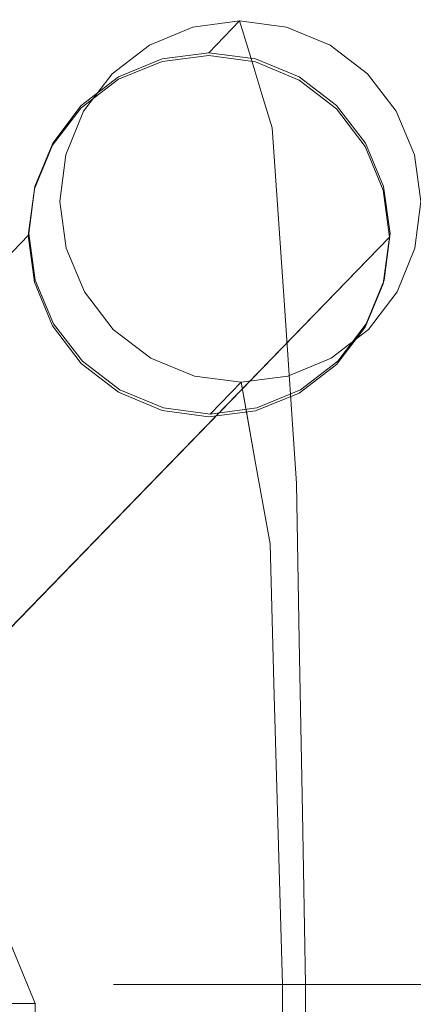
# Model space of a CAD drawing. Units: inches. Extents: x 0 to 204, y 0 to 264.
# Drawn here: x 105 to 106, y 166 to 167 of the extents above; entities that cross this region are included whole.
import ezdxf

# ---------------------------------------------------------------- set-up
doc = ezdxf.new("R2010")
doc.units = ezdxf.units.IN
doc.header["$MEASUREMENT"] = 0
doc.layers.get('0').update_dxf_attribs({"color": 10})

# ---------------------------------------------------------------- blocks, each defined once
blk = doc.blocks.new('TABOUR-B5-3D')
at = {"lineweight": 18}
for points, invisible_edges in [([(8.7078, 8.9914, -26.6187), (8.7562, 8.9978, -26.6151), (8.7678, 8.9598, -26.796)], 12), ([(8.7562, 8.9978, -26.6151), (8.7078, 8.9914, -26.6187), (8.7242, 8.9648, -26.1173)], 2), ([(8.7727, 8.9585, -26.1146), (8.7562, 8.9978, -26.6151), (8.7242, 8.9648, -26.1173)], 1), ([(8.8047, 8.9914, -26.6125), (8.7678, 8.9598, -26.796), (8.7562, 8.9978, -26.6151)], 1), ([(8.8047, 8.9914, -26.6125), (8.7562, 8.9978, -26.6151), (8.7727, 8.9585, -26.1146)], 14), ([(8.6627, 8.9728, -26.6228), (8.6308, 8.9398, -26.1249), (8.6758, 8.9585, -26.1208), (8.7078, 8.9914, -26.6187)], 5), ([(8.7678, 8.9598, -26.796), (8.6627, 8.9728, -26.6228), (8.7078, 8.9914, -26.6187)], 13), ([(8.7078, 8.9914, -26.6187), (8.6758, 8.9585, -26.1208), (8.7242, 8.9648, -26.1173)], 13), ([(8.8499, 8.9728, -26.6108), (8.7678, 8.9598, -26.796), (8.8047, 8.9914, -26.6125)], 3), ([(8.8179, 8.9398, -26.1129), (8.8047, 8.9914, -26.6125), (8.7727, 8.9585, -26.1146)], 3), ([(8.8179, 8.9398, -26.1129), (8.8499, 8.9728, -26.6108), (8.8047, 8.9914, -26.6125)], 13), ([(8.6241, 8.943, -26.6273), (8.5921, 8.91, -26.1294), (8.6308, 8.9398, -26.1249), (8.6627, 8.9728, -26.6228)], 5), ([(8.6627, 8.9728, -26.6228), (8.649, 8.9473, -26.8205), (8.6241, 8.943, -26.6273)], 3), ([(8.8499, 8.9728, -26.6108), (8.8179, 8.9398, -26.1129), (8.8568, 8.91, -26.1124), (8.8887, 8.943, -26.6103)], 5), ([(8.8499, 8.9728, -26.6108), (8.8887, 8.943, -26.6103), (8.8881, 8.9473, -26.8115)], 14), ([(7.0584, 7.2906, -0.9371), (8.7243, 8.9619, -26.1175), (8.6759, 8.9558, -26.121)], 13), ([(7.0584, 7.2906, -0.9371), (7.1069, 7.2968, -0.9336), (8.7243, 8.9619, -26.1175)], 14), ([(7.1069, 7.2968, -0.9336), (8.7728, 8.9553, -26.1148), (8.7243, 8.9619, -26.1175)], 13), ([(8.5921, 8.91, -26.1294), (8.7242, 8.9648, -26.1173), (8.6758, 8.9585, -26.1208)], 13), ([(8.6759, 8.9558, -26.121), (8.7243, 8.9619, -26.1175), (8.6308, 8.9373, -26.1251)], 2), ([(8.6308, 8.9373, -26.1251), (8.7243, 8.9619, -26.1175), (8.7728, 8.9553, -26.1148)], 13), ([(8.7742, 8.597, -26.1384), (8.7727, 8.9585, -26.1146), (8.7242, 8.9648, -26.1173)], 13), ([(7.0584, 7.2906, -0.9371), (8.6759, 8.9558, -26.121), (7.0133, 7.2721, -0.9412)], 3), ([(8.6759, 8.9558, -26.121), (8.6308, 8.9373, -26.1251), (7.0133, 7.2721, -0.9412)], 14), ([(7.1553, 7.2902, -0.9309), (8.7728, 8.9553, -26.1148), (7.1069, 7.2968, -0.9336)], 3), ([(7.1553, 7.2902, -0.9309), (8.8179, 8.9365, -26.1131), (8.7728, 8.9553, -26.1148)], 13), ([(8.5921, 8.91, -26.1294), (8.6758, 8.9585, -26.1208), (8.6308, 8.9398, -26.1249)], 1), ([(8.7794, 8.9218, -26.9769), (8.649, 8.9473, -26.8205), (8.7678, 8.9598, -26.796)], 3), ([(8.8881, 8.9473, -26.8115), (8.7794, 8.9218, -26.9769), (8.7678, 8.9598, -26.796)], 13), ([(8.8179, 8.9398, -26.1129), (8.7727, 8.9585, -26.1146), (8.9121, 8.7777, -26.1176)], 14), ([(8.8864, 8.8677, -26.1133), (8.7728, 8.9553, -26.1148), (8.8179, 8.9365, -26.1131)], 13), ([(8.649, 8.9473, -26.8205), (8.576, 8.8592, -26.6359), (8.5945, 8.9043, -26.6317)], 13), ([(8.6241, 8.943, -26.6273), (8.5945, 8.9043, -26.6317), (8.5921, 8.91, -26.1294)], 14), ([(8.649, 8.9473, -26.8205), (8.5945, 8.9043, -26.6317), (8.6241, 8.943, -26.6273)], 13), ([(8.8887, 8.943, -26.6103), (8.8568, 8.91, -26.1124), (8.8867, 8.8713, -26.113)], 13), ([(8.8887, 8.943, -26.6103), (8.8867, 8.8713, -26.113), (8.9186, 8.9043, -26.6109)], 3), ([(8.9186, 8.9043, -26.6109), (8.8881, 8.9473, -26.8115), (8.8887, 8.943, -26.6103)], 3), ([(7.0133, 7.2721, -0.9412), (8.6308, 8.9373, -26.1251), (6.9745, 7.2425, -0.9457)], 3), ([(6.9745, 7.2425, -0.9457), (8.6308, 8.9373, -26.1251), (8.592, 8.9077, -26.1296)], 13), ([(8.8179, 8.9365, -26.1131), (7.1553, 7.2902, -0.9309), (7.2004, 7.2713, -0.9293)], 13), ([(7.2004, 7.2713, -0.9293), (8.8567, 8.9066, -26.1126), (8.8179, 8.9365, -26.1131)], 13), ([(8.592, 8.9077, -26.1296), (8.6308, 8.9373, -26.1251), (8.5372, 8.7756, -26.1418)], 14), ([(8.592, 8.6431, -26.147), (8.5623, 8.682, -26.1464), (8.6308, 8.9373, -26.1251)], 14), ([(8.8179, 8.9398, -26.1129), (8.9121, 8.7777, -26.1176), (8.9055, 8.8262, -26.1148)], 13), ([(8.8179, 8.9398, -26.1129), (8.9055, 8.8262, -26.1148), (8.8568, 8.91, -26.1124)], 3), ([(8.8567, 8.9066, -26.1126), (8.8864, 8.8677, -26.1133), (8.8179, 8.9365, -26.1131)], 2), ([(8.79, 8.8872, -27.1414), (8.6893, 8.9087, -27.0391), (8.7794, 8.9218, -26.9769)], 3), ([(8.7794, 8.9218, -26.9769), (8.8736, 8.9101, -27.0288), (8.79, 8.8872, -27.1414)], 3), ([(8.5445, 8.7293, -26.1444), (8.5921, 8.91, -26.1294), (8.5626, 8.8713, -26.1338)], 13), ([(8.5921, 8.91, -26.1294), (8.5945, 8.9043, -26.6317), (8.5626, 8.8713, -26.1338)], 3), ([(8.8568, 8.91, -26.1124), (8.9055, 8.8262, -26.1148), (8.8867, 8.8713, -26.113)], 1), ([(6.9745, 7.2425, -0.9457), (8.592, 8.9077, -26.1296), (6.9448, 7.2039, -0.9501)], 3), ([(6.9448, 7.2039, -0.9501), (8.592, 8.9077, -26.1296), (8.5623, 8.8691, -26.134)], 13), ([(7.2392, 7.2414, -0.9288), (8.8567, 8.9066, -26.1126), (7.2004, 7.2713, -0.9293)], 3), ([(7.2392, 7.2414, -0.9288), (8.8864, 8.8677, -26.1133), (8.8567, 8.9066, -26.1126)], 13), ([(8.5372, 8.7756, -26.1418), (8.5623, 8.8691, -26.134), (8.592, 8.9077, -26.1296)], 13), ([(8.5626, 8.8713, -26.1338), (8.5945, 8.9043, -26.6317), (8.576, 8.8592, -26.6359)], 13), ([(8.9186, 8.9043, -26.6109), (8.8867, 8.8713, -26.113), (8.9055, 8.8262, -26.1148)], 13), ([(8.9375, 8.8592, -26.6127), (8.9186, 8.9043, -26.6109), (8.9055, 8.8262, -26.1148)], 14), ([(8.9449, 8.8642, -26.7676), (8.9186, 8.9043, -26.6109), (8.9375, 8.8592, -26.6127)], 13), ([(8.79, 8.8872, -27.1414), (8.8026, 8.7031, -27.3377), (8.6808, 8.7906, -27.2331)], 14), ([(8.8026, 8.7031, -27.3377), (8.79, 8.8872, -27.1414), (8.8864, 8.8351, -27.1768)], 14), ([(8.5445, 8.7293, -26.1444), (8.5626, 8.8713, -26.1338), (8.5441, 8.8262, -26.138)], 13), ([(8.5626, 8.8713, -26.1338), (8.576, 8.8592, -26.6359), (8.5441, 8.8262, -26.138)], 3), ([(6.9448, 7.2039, -0.9501), (8.5623, 8.8691, -26.134), (6.9261, 7.1589, -0.9543)], 3), ([(6.9261, 7.1589, -0.9543), (8.5623, 8.8691, -26.134), (8.5436, 8.824, -26.1382)], 13), ([(7.2392, 7.2414, -0.9288), (7.2689, 7.2025, -0.9294), (8.8864, 8.8677, -26.1133)], 14), ([(7.2689, 7.2025, -0.9294), (7.2876, 7.1573, -0.9312), (8.9051, 8.8225, -26.1151), (8.8864, 8.8677, -26.1133)], 10), ([(8.5436, 8.824, -26.1382), (8.5623, 8.8691, -26.134), (8.5372, 8.7756, -26.1418)], 2), ([(8.5441, 8.8262, -26.138), (8.576, 8.8592, -26.6359), (8.5699, 8.8107, -26.6395), (8.5379, 8.7777, -26.1416)], 5), ([(8.5699, 8.8107, -26.6395), (8.6096, 8.8657, -26.9318), (8.5765, 8.7623, -26.6423)], 3), ([(8.576, 8.8592, -26.6359), (8.6096, 8.8657, -26.9318), (8.5699, 8.8107, -26.6395)], 3), ([(8.8864, 8.8677, -26.1133), (8.9051, 8.8225, -26.1151), (8.9115, 8.774, -26.1179)], 12), ([(8.9051, 8.7256, -26.1215), (8.8864, 8.8677, -26.1133), (8.9115, 8.774, -26.1179)], 3), ([(8.9121, 8.7777, -26.1176), (8.9375, 8.8592, -26.6127), (8.9055, 8.8262, -26.1148)], 3), ([(8.9375, 8.8592, -26.6127), (8.9121, 8.7777, -26.1176), (8.9441, 8.8107, -26.6155)], 3), ([(6.9261, 7.1589, -0.9543), (8.5436, 8.824, -26.1382), (6.9197, 7.1105, -0.9579)], 3), ([(6.9197, 7.1105, -0.9579), (8.5436, 8.824, -26.1382), (8.5372, 8.7756, -26.1418)], 1), ([(7.2876, 7.1573, -0.9312), (8.9115, 8.774, -26.1179), (8.9051, 8.8225, -26.1151)], 13), ([(8.5441, 8.8262, -26.138), (8.5379, 8.7777, -26.1416), (8.5445, 8.7293, -26.1444)], 12), ([(8.5765, 8.7623, -26.6423), (8.5379, 8.7777, -26.1416), (8.5699, 8.8107, -26.6395)], 3), ([(8.9379, 8.7623, -26.6191), (8.9441, 8.8107, -26.6155), (8.906, 8.7293, -26.1212)], 14), ([(8.906, 8.7293, -26.1212), (8.9441, 8.8107, -26.6155), (8.9121, 8.7777, -26.1176)], 3), ([(8.5379, 8.7777, -26.1416), (8.5765, 8.7623, -26.6423), (8.5445, 8.7293, -26.1444)], 3), ([(8.8875, 8.6842, -26.1254), (8.906, 8.7293, -26.1212), (8.9121, 8.7777, -26.1176)], 12), ([(8.5372, 8.7756, -26.1418), (6.9261, 7.062, -0.9607), (6.9197, 7.1105, -0.9579)], 1), ([(6.9261, 7.062, -0.9607), (8.5372, 8.7756, -26.1418), (8.5436, 8.7272, -26.1446)], 13), ([(8.9115, 8.774, -26.1179), (7.2876, 7.1573, -0.9312), (7.294, 7.1089, -0.934)], 1), ([(7.294, 7.1089, -0.934), (8.9051, 8.7256, -26.1215), (8.9115, 8.774, -26.1179)], 1), ([(8.5436, 8.7272, -26.1446), (8.5372, 8.7756, -26.1418), (8.5623, 8.682, -26.1464)], 2), ([(8.5765, 8.7623, -26.6423), (8.5953, 8.7172, -26.6441), (8.5445, 8.7293, -26.1444)], 14), ([(8.5979, 8.7221, -26.8649), (8.5953, 8.7172, -26.6441), (8.5765, 8.7623, -26.6423)], 13), ([(8.9379, 8.7623, -26.6191), (8.906, 8.7293, -26.1212), (8.8875, 8.6842, -26.1254), (8.9194, 8.7172, -26.6233)], 5), ([(8.9414, 8.7222, -26.8185), (8.9379, 8.7623, -26.6191), (8.9194, 8.7172, -26.6233)], 13), ([(6.9448, 7.0168, -0.9625), (6.9261, 7.062, -0.9607), (8.5436, 8.7272, -26.1446), (8.5623, 8.682, -26.1464)], 10), ([(8.5445, 8.7293, -26.1444), (8.5634, 8.6842, -26.1462), (8.7742, 8.597, -26.1384)], 14), ([(8.5953, 8.7172, -26.6441), (8.5634, 8.6842, -26.1462), (8.5445, 8.7293, -26.1444)], 13), ([(8.9032, 8.7337, -27.307), (8.8089, 8.611, -27.4359), (8.8026, 8.7031, -27.3377)], 13), ([(8.9051, 8.7256, -26.1215), (7.294, 7.1089, -0.934), (7.2876, 7.0605, -0.9376)], 13), ([(7.2876, 7.0605, -0.9376), (8.8864, 8.6806, -26.1257), (8.9051, 8.7256, -26.1215)], 13), ([(8.6252, 8.6784, -26.6447), (8.5634, 8.6842, -26.1462), (8.5953, 8.7172, -26.6441)], 3), ([(8.5979, 8.7221, -26.8649), (8.6252, 8.6784, -26.6447), (8.5953, 8.7172, -26.6441)], 13), ([(8.8179, 8.6124, -26.1346), (8.9051, 8.7256, -26.1215), (8.8864, 8.6806, -26.1257)], 13), ([(8.9414, 8.7222, -26.8185), (8.8899, 8.6784, -26.6277), (8.8512, 8.6487, -26.6322)], 13), ([(8.9194, 8.7172, -26.6233), (8.8875, 8.6842, -26.1254), (8.8579, 8.6454, -26.1298), (8.8899, 8.6784, -26.6277)], 5), ([(8.9194, 8.7172, -26.6233), (8.8899, 8.6784, -26.6277), (8.9414, 8.7222, -26.8185)], 14), ([(8.8152, 8.5189, -27.534), (8.6688, 8.6038, -27.4079), (8.8026, 8.7031, -27.3377)], 3), ([(6.9745, 6.9779, -0.9632), (6.9448, 7.0168, -0.9625), (8.5623, 8.682, -26.1464)], 14), ([(6.9745, 6.9779, -0.9632), (8.5623, 8.682, -26.1464), (8.592, 8.6431, -26.147)], 13), ([(7.2689, 7.0154, -0.9418), (8.8864, 8.6806, -26.1257), (7.2876, 7.0605, -0.9376)], 3), ([(7.2689, 7.0154, -0.9418), (8.8567, 8.642, -26.1301), (8.8864, 8.6806, -26.1257)], 13), ([(8.5933, 8.6454, -26.1468), (8.7742, 8.597, -26.1384), (8.5634, 8.6842, -26.1462)], 3), ([(8.6252, 8.6784, -26.6447), (8.5933, 8.6454, -26.1468), (8.5634, 8.6842, -26.1462)], 13), ([(8.6252, 8.6784, -26.6447), (8.6641, 8.6487, -26.6442), (8.5933, 8.6454, -26.1468)], 14), ([(8.6641, 8.6452, -26.8103), (8.6641, 8.6487, -26.6442), (8.6252, 8.6784, -26.6447)], 13), ([(8.8875, 8.6842, -26.1254), (8.7742, 8.597, -26.1384), (8.8579, 8.6454, -26.1298)], 3), ([(8.8567, 8.642, -26.1301), (8.8179, 8.6124, -26.1346), (8.8864, 8.6806, -26.1257)], 2), ([(8.8579, 8.6454, -26.1298), (8.8193, 8.6157, -26.1343), (8.8899, 8.6784, -26.6277)], 14), ([(8.8899, 8.6784, -26.6277), (8.8193, 8.6157, -26.1343), (8.8512, 8.6487, -26.6322)], 3), ([(8.6321, 8.6157, -26.1463), (8.5933, 8.6454, -26.1468), (8.6641, 8.6487, -26.6442)], 14), ([(8.7742, 8.597, -26.1384), (8.5933, 8.6454, -26.1468), (8.7258, 8.5907, -26.142)], 3), ([(8.7258, 8.5907, -26.142), (8.5933, 8.6454, -26.1468), (8.6321, 8.6157, -26.1463)], 13), ([(8.6321, 8.6157, -26.1463), (8.6641, 8.6487, -26.6442), (8.7093, 8.63, -26.6425)], 13), ([(8.6641, 8.6487, -26.6442), (8.6641, 8.6452, -26.8103), (8.7093, 8.63, -26.6425)], 3), ([(8.7633, 8.593, -26.7255), (8.6641, 8.6452, -26.8103), (8.7728, 8.54, -26.8735)], 3), ([(8.8512, 8.6487, -26.6322), (8.8193, 8.6157, -26.1343), (8.7742, 8.597, -26.1384)], 13), ([(8.8062, 8.63, -26.6363), (8.8512, 8.6487, -26.6322), (8.7742, 8.597, -26.1384)], 14), ([(8.8579, 8.6454, -26.1298), (8.7742, 8.597, -26.1384), (8.8193, 8.6157, -26.1343)], 1), ([(8.8062, 8.63, -26.6363), (8.8775, 8.6316, -26.8567), (8.8512, 8.6487, -26.6322)], 3), ([(7.0133, 6.948, -0.9627), (6.9745, 6.9779, -0.9632), (8.592, 8.6431, -26.147), (8.6308, 8.6132, -26.1465)], 10), ([(7.2689, 7.0154, -0.9418), (7.2392, 6.9768, -0.9463), (8.8567, 8.642, -26.1301)], 14), ([(7.2392, 6.9768, -0.9463), (8.8179, 8.6124, -26.1346), (8.8567, 8.642, -26.1301)], 13), ([(8.7728, 8.5939, -26.1387), (8.592, 8.6431, -26.147), (8.8179, 8.6124, -26.1346)], 3), ([(8.6308, 8.6132, -26.1465), (8.592, 8.6431, -26.147), (8.6759, 8.5943, -26.1449)], 2), ([(8.6321, 8.6157, -26.1463), (8.7093, 8.63, -26.6425), (8.6773, 8.597, -26.1446)], 3), ([(8.7093, 8.63, -26.6425), (8.7578, 8.6236, -26.6398), (8.6773, 8.597, -26.1446)], 14), ([(8.7093, 8.63, -26.6425), (8.7633, 8.593, -26.7255), (8.7578, 8.6236, -26.6398)], 1), ([(8.8062, 8.63, -26.6363), (8.7742, 8.597, -26.1384), (8.7258, 8.5907, -26.142)], 13), ([(8.7578, 8.6236, -26.6398), (8.8062, 8.63, -26.6363), (8.7258, 8.5907, -26.142)], 2), ([(8.8775, 8.6316, -26.8567), (8.7578, 8.6236, -26.6398), (8.7728, 8.54, -26.8735)], 13), ([(8.8062, 8.63, -26.6363), (8.7578, 8.6236, -26.6398), (8.8775, 8.6316, -26.8567)], 14), ([(8.7258, 8.5907, -26.142), (8.6321, 8.6157, -26.1463), (8.6773, 8.597, -26.1446)], 1), ([(8.7878, 8.4563, -27.1072), (8.7728, 8.54, -26.8735), (8.6519, 8.6149, -26.9647)], 14), ([(8.6773, 8.597, -26.1446), (8.7578, 8.6236, -26.6398), (8.7258, 8.5907, -26.142)], 1), ([(8.6308, 8.6132, -26.1465), (7.0584, 6.9292, -0.961), (7.0133, 6.948, -0.9627)], 13), ([(7.0584, 6.9292, -0.961), (8.6308, 8.6132, -26.1465), (8.6759, 8.5943, -26.1449)], 13), ([(8.8179, 8.6124, -26.1346), (7.2392, 6.9768, -0.9463), (7.2004, 6.9473, -0.9507)], 13), ([(8.7728, 8.5939, -26.1387), (8.8179, 8.6124, -26.1346), (7.2004, 6.9473, -0.9507)], 14), ([(8.8089, 8.611, -27.4359), (8.9303, 8.5368, -27.4641), (8.8152, 8.5189, -27.534)], 3), ([(7.0584, 6.9292, -0.961), (8.6759, 8.5943, -26.1449), (7.1069, 6.9226, -0.9583)], 3), ([(7.1069, 6.9226, -0.9583), (8.6759, 8.5943, -26.1449), (8.7243, 8.5877, -26.1422)], 13), ([(8.7728, 8.5939, -26.1387), (7.2004, 6.9473, -0.9507), (7.1553, 6.9288, -0.9548)], 13), ([(7.1553, 6.9288, -0.9548), (8.7243, 8.5877, -26.1422), (8.7728, 8.5939, -26.1387)], 13), ([(8.7243, 8.5877, -26.1422), (8.6759, 8.5943, -26.1449), (8.7728, 8.5939, -26.1387)], 2), ([(7.1553, 6.9288, -0.9548), (7.1069, 6.9226, -0.9583), (8.7243, 8.5877, -26.1422)], 14), ([(8.7728, 8.54, -26.8735), (8.7878, 8.4563, -27.1072), (8.8757, 8.561, -27.0036)], 14), ([(8.8181, 8.3567, -27.5793), (8.7102, 8.4111, -27.5611), (8.8152, 8.5189, -27.534)], 3), ([(8.8152, 8.5189, -27.534), (8.9362, 8.391, -27.5444), (8.8181, 8.3567, -27.5793)], 3), ([(8.7918, 8.3118, -27.1698), (8.7878, 8.4563, -27.1072), (8.6858, 8.404, -27.208)], 14), ([(8.9032, 8.4131, -27.1884), (8.7878, 8.4563, -27.1072), (8.7918, 8.3118, -27.1698)], 13), ([(8.9032, 8.4131, -27.1884), (8.7918, 8.3118, -27.1698), (8.7958, 8.1673, -27.2323)], 13), ([(8.6858, 8.404, -27.208), (8.7958, 8.1673, -27.2323), (8.7918, 8.3118, -27.1698)], 13), ([(8.8213, 8.1783, -27.6291), (8.6688, 8.223, -27.5871), (8.8181, 8.3567, -27.5793)], 3), ([(8.8213, 8.1783, -27.6291), (8.8181, 8.3567, -27.5793), (8.9672, 8.223, -27.5679)], 14), ([(8.6717, 8, -27.368), (8.7085, 8, -27.3358), (8.6494, 8.243, -27.3514)], 14), ([(8.7525, 8, -27.3142), (8.6494, 8.243, -27.3514), (8.7085, 8, -27.3358)], 3), ([(8.8493, 8, -27.308), (8.8956, 8, -27.3238), (8.9563, 8.243, -27.3317)], 14), ([(8.8956, 8, -27.3238), (8.9363, 8, -27.351), (8.9563, 8.243, -27.3317)], 14), ([(8.6688, 8.223, -27.5871), (8.6349, 8, -27.5519), (8.6254, 8, -27.5038)], 13), ([(8.6349, 8, -27.5519), (8.6688, 8.223, -27.5871), (8.6565, 8, -27.5958)], 3), ([(8.6688, 8.223, -27.5871), (8.6887, 8, -27.6326), (8.6565, 8, -27.5958)], 13), ([(8.8213, 8.1783, -27.6291), (8.7294, 8, -27.6599), (8.6887, 8, -27.6326)], 13), ([(8.7294, 8, -27.6599), (8.8213, 8.1783, -27.6291), (8.7757, 8, -27.6757)], 3), ([(8.8213, 8.1783, -27.6291), (8.8245, 8, -27.6789), (8.7757, 8, -27.6757)], 12), ([(8.8213, 8.1783, -27.6291), (8.9165, 8, -27.6479), (8.8725, 8, -27.6694)], 13), ([(8.9165, 8, -27.6479), (8.8213, 8.1783, -27.6291), (8.9533, 8, -27.6156)], 3), ([(8.8725, 8, -27.6694), (8.8245, 8, -27.6789), (8.8213, 8.1783, -27.6291)], 12), ([(8.6717, 8, -27.368), (8.6251, 8.1722, -27.45), (8.6444, 8, -27.4087)], 3), ([(8.6287, 8, -27.455), (8.6251, 8.1722, -27.45), (8.6254, 8, -27.5038)], 3), ([(8.6251, 8.1722, -27.45), (8.6287, 8, -27.455), (8.6444, 8, -27.4087)], 13), ([(8.7525, 8, -27.3142), (8.8005, 8, -27.3047), (8.7958, 8.1673, -27.2323)], 12), ([(8.8493, 8, -27.308), (8.7958, 8.1673, -27.2323), (8.8005, 8, -27.3047)], 1), ([(8.5381, 7.9804, -15.0058), (8.5445, 7.9804, -15.0543), (8.4745, 8.1492, -15.0543)], 12), ([(8.5193, 7.9804, -14.9606), (8.5381, 7.9804, -15.0058), (8.4745, 8.1492, -15.0543)], 14), ([(8.5193, 7.9804, -15.1481), (8.4745, 8.1492, -15.0543), (8.5381, 7.9804, -15.1028)], 3), ([(8.4745, 8.1492, -15.0543), (8.5445, 7.9804, -15.0543), (8.5381, 7.9804, -15.1028)], 12), ([(8.6254, -8, -27.5038), (8.6287, -8, -27.455), (8.6287, 8, -27.455), (8.6254, 8, -27.5038)], 10), ([(8.6254, 8, -27.5038), (8.6349, 8, -27.5519), (8.6349, -8, -27.5519), (8.6254, -8, -27.5038)], 10), ([(8.6444, 8, -27.4087), (8.6287, 8, -27.455), (8.6287, -8, -27.455), (8.6444, -8, -27.4087)], 10), ([(8.6349, 8, -27.5519), (8.6565, 8, -27.5958), (8.6565, -8, -27.5958), (8.6349, -8, -27.5519)], 10), ([(8.6717, 8, -27.368), (8.6444, 8, -27.4087), (8.6444, -8, -27.4087), (8.6717, -8, -27.368)], 10), ([(8.6565, 8, -27.5958), (8.6887, 8, -27.6326), (8.6887, -8, -27.6326), (8.6565, -8, -27.5958)], 10), ([(8.7085, 8, -27.3358), (8.6717, 8, -27.368), (8.6717, -8, -27.368), (8.7085, -8, -27.3358)], 10), ([(8.6887, 8, -27.6326), (8.7294, 8, -27.6599), (8.7294, -8, -27.6599), (8.6887, -8, -27.6326)], 10), ([(8.7525, 8, -27.3142), (8.7085, 8, -27.3358), (8.7085, -8, -27.3358), (8.7525, -8, -27.3142)], 10), ([(8.7294, 8, -27.6599), (8.7757, 8, -27.6757), (8.7757, -8, -27.6757), (8.7294, -8, -27.6599)], 10), ([(8.8005, 8, -27.3047), (8.7525, 8, -27.3142), (8.7525, -8, -27.3142), (8.8005, -8, -27.3047)], 2), ([(8.7757, 8, -27.6757), (8.8245, 8, -27.6789), (8.8245, -8, -27.6789), (8.7757, -8, -27.6757)], 8), ([(8.8493, 8, -27.308), (8.8005, 8, -27.3047), (8.8005, -8, -27.3047), (8.8493, -8, -27.308)], 8), ([(8.8245, 8, -27.6789), (8.8725, 8, -27.6694), (8.8725, -8, -27.6694), (8.8245, -8, -27.6789)], 2), ([(8.8956, 8, -27.3238), (8.8493, 8, -27.308), (8.8493, -8, -27.308), (8.8956, -8, -27.3238)], 10), ([(8.8725, 8, -27.6694), (8.9165, 8, -27.6479), (8.9165, -8, -27.6479), (8.8725, -8, -27.6694)], 10), ([(8.9363, 8, -27.351), (8.8956, 8, -27.3238), (8.8956, -8, -27.3238), (8.9363, -8, -27.351)], 10), ([(8.9165, -8, -27.6479), (8.9165, 8, -27.6479), (8.9533, 8, -27.6156), (8.9533, -8, -27.6156)], 5), ([(8.5193, -7.9804, -14.9606), (8.5381, -7.9804, -15.0058), (8.5381, 7.9804, -15.0058), (8.5193, 7.9804, -14.9606)], 10), ([(8.5381, -7.9804, -15.1028), (8.5193, -7.9804, -15.1481), (8.5193, 7.9804, -15.1481), (8.5381, 7.9804, -15.1028)], 10), ([(8.5381, -7.9804, -15.0058), (8.5445, -7.9804, -15.0543), (8.5445, 7.9804, -15.0543), (8.5381, 7.9804, -15.0058)], 8), ([(8.5445, -7.9804, -15.0543), (8.5381, -7.9804, -15.1028), (8.5381, 7.9804, -15.1028), (8.5445, 7.9804, -15.0543)], 2)]:
    blk.add_3dface(points, dxfattribs=dict(at, invisible_edges=invisible_edges))

msp = doc.modelspace()

# ---------------------------------------------------------------- linework, layer by layer
at = {"lineweight": 18, "invisible_edges": 15}
for points in [[(105.02716, 167.99161, 31.16801), (104.95197, 167.92396, 31.31265), (106.25395, 166.84645, 30.78997)], [(105.02716, 167.99161, 31.16801), (106.26537, 166.90178, 30.68536), (105.49755, 167.54012, 30.83296)], [(105.34397, 167.26021, 31.13729), (106.16703, 166.72256, 30.88021), (104.95197, 167.92396, 31.31265)], [(105.40718, 167.16628, 31.40423), (105.32213, 167.4962, 31.40593), (104.99355, 167.8578, 31.66934)], [(105.18387, 167.34646, 31.53818), (105.40718, 167.16628, 31.40423), (104.99355, 167.8578, 31.66934)], [(104.32178, 167.54517, 31.08515), (104.86954, 166.82595, 30.53224), (105.61349, 166.33454, 30.50261)], [(105.75536, 166.40582, 30.66628), (104.75709, 167.5185, 31.21329), (104.32178, 167.54517, 31.08515)], [(105.41346, 167.20179, 31.11269), (104.75709, 167.5185, 31.21329), (105.91416, 166.50941, 30.79296)], [(105.3443, 167.50002, 31.25082), (105.40078, 167.40802, 31.18264), (105.33775, 167.50671, 31.22627)], [(105.40078, 167.40802, 31.18264), (105.3941, 167.41487, 31.15783), (105.33775, 167.50671, 31.22627)], [(105.51267, 167.1372, 31.09151), (105.32213, 167.4962, 31.40593), (105.64856, 166.98757, 31.13067)], [(105.615, 166.96239, 31.22448), (105.64856, 166.98757, 31.13067), (105.32213, 167.4962, 31.40593)], [(105.40718, 167.16628, 31.40423), (105.615, 166.96239, 31.22448), (105.32213, 167.4962, 31.40593)], [(105.49286, 167.41543, 0.8833), (105.37409, 167.40295, 0.85878), (105.38779, 167.42839, 1.05651)], [(105.57491, 167.42839, 1.06852), (105.61315, 167.40293, 0.86786), (105.49286, 167.41543, 0.8833)], [(105.31719, 167.36567, 1.54994), (105.26952, 167.18495, 1.53491), (105.44926, 167.42047, 1.56205)], [(105.49925, 167.05266, 1.5409), (105.44926, 167.42047, 1.56205), (105.26952, 167.18495, 1.53491)], [(105.63717, 167.23337, 1.56173), (105.49772, 167.41409, 1.56474), (105.49925, 167.05266, 1.5409)], [(105.30109, 167.31478, 1.04341), (105.37409, 167.40295, 0.85878), (105.33461, 167.32128, 0.74753)], [(105.37409, 167.40295, 0.85878), (105.41437, 167.36433, 0.64021), (105.33461, 167.32128, 0.74753)], [(105.49782, 167.41098, 1.56452), (105.61144, 167.32333, 1.56602), (105.35583, 167.39289, 1.5542)], [(105.41437, 167.36433, 0.64021), (105.37409, 167.40295, 0.85878), (105.50447, 167.37741, 0.70244)], [(105.40746, 167.40118, 31.20746), (105.46245, 167.30862, 31.13871), (105.40078, 167.40802, 31.18264)], [(105.46245, 167.30862, 31.13871), (105.45565, 167.31563, 31.11363), (105.40078, 167.40802, 31.18264)], [(105.61315, 167.40293, 0.86786), (105.59862, 167.36571, 0.65048), (105.50447, 167.37741, 0.70244)], [(105.61315, 167.40293, 0.86786), (105.66653, 167.31988, 0.75216), (105.59862, 167.36571, 0.65048)], [(105.61315, 167.40293, 0.86786), (105.64368, 167.35991, 1.0684), (105.66994, 167.31983, 0.9117)], [(105.61315, 167.40293, 0.86786), (105.66994, 167.31983, 0.9117), (105.66653, 167.31988, 0.75216)], [(105.28734, 167.13761, 1.53293), (105.26227, 167.23126, 1.53751), (105.35583, 167.39289, 1.5542)], [(105.63013, 167.18128, 1.55783), (105.31708, 167.09873, 1.53227), (105.35583, 167.39289, 1.5542)], [(105.35583, 167.39289, 1.5542), (105.61144, 167.32333, 1.56602), (105.63013, 167.18128, 1.55783)], [(105.33461, 167.32128, 0.74753), (105.41437, 167.36433, 0.64021), (105.40585, 167.24618, 0.4462)], [(105.51504, 167.34282, 0.53787), (105.40585, 167.24618, 0.4462), (105.41437, 167.36433, 0.64021)], [(105.59862, 167.36571, 0.65048), (105.61146, 167.29068, 0.50255), (105.51504, 167.34282, 0.53787)], [(105.61146, 167.29068, 0.50255), (105.59862, 167.36571, 0.65048), (105.66653, 167.31988, 0.75216)], [(105.18387, 167.34646, 31.53818), (105.6515, 166.57405, 31.18872), (105.40718, 167.16628, 31.40423)], [(105.6515, 166.57405, 31.18872), (105.18387, 167.34646, 31.53818), (105.30856, 166.90063, 31.35475)], [(105.32295, 167.17775, 0.81446), (105.3015, 167.21794, 1.03702), (105.33461, 167.32128, 0.74753)], [(105.32447, 167.14512, 0.5961), (105.32295, 167.17775, 0.81446), (105.33461, 167.32128, 0.74753)], [(105.33461, 167.32128, 0.74753), (105.40585, 167.24618, 0.4462), (105.32447, 167.14512, 0.5961)], [(105.61146, 167.29068, 0.50255), (105.66653, 167.31988, 0.75216), (105.68195, 167.1991, 0.49638)], [(105.46926, 167.30161, 31.16378), (105.52276, 167.20851, 31.09445), (105.46245, 167.30862, 31.13871)], [(105.52276, 167.20851, 31.09445), (105.51582, 167.21568, 31.06912), (105.46245, 167.30862, 31.13871)], [(105.61146, 167.29068, 0.50255), (105.62821, 167.18937, 0.37232), (105.52765, 167.15869, 0.34157)], [(105.62821, 167.18937, 0.37232), (105.61146, 167.29068, 0.50255), (105.68195, 167.1991, 0.49638)], [(105.40585, 167.24618, 0.4462), (105.34298, 167.11431, 0.4227), (105.32447, 167.14512, 0.5961)], [(105.34298, 167.11431, 0.4227), (105.40585, 167.24618, 0.4462), (105.3938, 167.05943, 0.27138)], [(105.40585, 167.24618, 0.4462), (105.52765, 167.15869, 0.34157), (105.3938, 167.05943, 0.27138)], [(105.30856, 166.90063, 31.35475), (104.98475, 167.23639, 31.4916), (105.42912, 166.47492, 31.15234)], [(105.42912, 166.47492, 31.15234), (104.98475, 167.23639, 31.4916), (105.0847, 166.81581, 31.26629)], [(105.63717, 167.23337, 1.56173), (105.49925, 167.05266, 1.5409), (105.6125, 167.13983, 1.55394)], [(105.52969, 167.20134, 31.11979), (105.58169, 167.10772, 31.0499), (105.52276, 167.20851, 31.09445)], [(105.58169, 167.10772, 31.0499), (105.57462, 167.11505, 31.0243), (105.52276, 167.20851, 31.09445)], [(105.69749, 167.07154, 0.36994), (105.62821, 167.18937, 0.37232), (105.68195, 167.1991, 0.49638)], [(105.53396, 167.06663, 0.24342), (105.62821, 167.18937, 0.37232), (105.65532, 166.99248, 0.21519)], [(105.65532, 166.99248, 0.21519), (105.62821, 167.18937, 0.37232), (105.69749, 167.07154, 0.36994)], [(105.54295, 167.06805, 1.54474), (105.31708, 167.09873, 1.53227), (105.63013, 167.18128, 1.55783)], [(105.32295, 167.17775, 0.81446), (105.37692, 167.07057, 0.71459), (105.38914, 167.10081, 0.86901)], [(105.35029, 167.13407, 1.0346), (105.32295, 167.17775, 0.81446), (105.38914, 167.10081, 0.86901)], [(105.32295, 167.17775, 0.81446), (105.32447, 167.14512, 0.5961), (105.37692, 167.07057, 0.71459)], [(105.60255, 167.08723, 0.82257), (105.66644, 167.17782, 0.86083), (105.57628, 167.10434, 1.04714)], [(105.60255, 167.08723, 0.82257), (105.67506, 167.11137, 0.68543), (105.66644, 167.17782, 0.86083)], [(105.76445, 166.56039, 31.11903), (105.40718, 167.16628, 31.40423), (105.6515, 166.57405, 31.18872)], [(105.40718, 167.16628, 31.40423), (105.76445, 166.56039, 31.11903), (105.615, 166.96239, 31.22448)], [(105.32447, 167.14512, 0.5961), (105.35879, 167.0116, 0.55257), (105.37692, 167.07057, 0.71459)], [(105.34298, 167.11431, 0.4227), (105.35879, 167.0116, 0.55257), (105.32447, 167.14512, 0.5961)], [(105.34298, 167.11431, 0.4227), (105.3938, 167.05943, 0.27138), (105.34051, 166.95671, 0.40146)], [(105.35879, 167.0116, 0.55257), (105.34298, 167.11431, 0.4227), (105.34051, 166.95671, 0.40146)], [(105.58875, 167.10039, 31.07549), (105.63924, 167.00626, 31.00504), (105.58169, 167.10772, 31.0499)], [(105.63924, 167.00626, 31.00504), (105.63204, 167.01376, 30.97919), (105.58169, 167.10772, 31.0499)], [(105.67506, 167.11137, 0.68543), (105.60255, 167.08723, 0.82257), (105.60074, 167.0166, 0.67576)], [(105.67323, 167.01803, 0.56879), (105.67506, 167.11137, 0.68543), (105.60074, 167.0166, 0.67576)], [(105.31708, 167.09873, 1.53227), (105.49782, 167.04955, 1.54062), (105.40096, 167.04996, 1.53443)], [(105.49784, 166.9956, 0.80579), (105.38914, 167.10081, 0.86901), (105.37692, 167.07057, 0.71459)], [(105.38914, 167.10081, 0.86901), (105.48833, 167.0486, 0.95382), (105.43437, 167.08565, 1.03679)], [(105.60074, 167.0166, 0.67576), (105.60255, 167.08723, 0.82257), (105.49784, 166.9956, 0.80579)], [(105.51285, 166.91192, 0.57209), (105.37692, 167.07057, 0.71459), (105.35879, 167.0116, 0.55257)], [(105.69749, 167.07154, 0.36994), (105.71462, 166.82009, 0.2233), (105.65532, 166.99248, 0.21519)], [(105.34051, 166.95671, 0.40146), (105.3938, 167.05943, 0.27138), (105.35735, 166.82009, 0.20035)], [(105.3938, 167.05943, 0.27138), (105.43529, 166.86674, 0.11824), (105.35735, 166.82009, 0.20035)], [(105.54026, 166.97457, 0.14527), (105.43529, 166.86674, 0.11824), (105.3938, 167.05943, 0.27138)], [(105.62822, 166.86875, 0.49094), (105.60074, 167.0166, 0.67576), (105.51285, 166.91192, 0.57209)], [(105.62822, 166.86875, 0.49094), (105.67323, 167.01803, 0.56879), (105.60074, 167.0166, 0.67576)], [(105.70451, 166.97057, 0.43831), (105.67323, 167.01803, 0.56879), (105.62822, 166.86875, 0.49094)], [(105.4109, 166.85961, 0.47134), (105.35879, 167.0116, 0.55257), (105.34051, 166.95671, 0.40146)], [(105.35879, 167.0116, 0.55257), (105.4109, 166.85961, 0.47134), (105.51285, 166.91192, 0.57209)], [(105.64643, 166.99877, 31.0309), (105.69539, 166.90416, 30.9599), (105.63924, 167.00626, 31.00504)], [(105.69539, 166.90416, 30.9599), (105.68808, 166.91182, 30.93379), (105.63924, 167.00626, 31.00504)], [(105.66126, 166.84661, 0.13487), (105.54026, 166.97457, 0.14527), (105.65532, 166.99248, 0.21519)], [(105.92945, 166.41041, 30.92507), (105.64856, 166.98757, 31.13067), (105.615, 166.96239, 31.22448)], [(105.97686, 166.3457, 30.74422), (105.64856, 166.98757, 31.13067), (105.92945, 166.41041, 30.92507)], [(105.71462, 166.82009, 0.2233), (105.66126, 166.84661, 0.13487), (105.65532, 166.99248, 0.21519)], [(105.68131, 166.69859, 0.34758), (105.70451, 166.97057, 0.43831), (105.62822, 166.86875, 0.49094)], [(105.37449, 166.69859, 0.32787), (105.34051, 166.95671, 0.40146), (105.35735, 166.82009, 0.20035)], [(105.34051, 166.95671, 0.40146), (105.37449, 166.69859, 0.32787), (105.4109, 166.85961, 0.47134)], [(105.92945, 166.41041, 30.92507), (105.615, 166.96239, 31.22448), (105.76445, 166.56039, 31.11903)], [(105.43529, 166.86674, 0.11824), (105.39385, 166.67866, 0.09221), (105.35735, 166.82009, 0.20035)], [(105.54317, 166.8123, 0.09997), (105.39385, 166.67866, 0.09221), (105.43529, 166.86674, 0.11824)], [(105.62822, 166.86875, 0.49094), (105.52088, 166.62289, 0.447), (105.68131, 166.69859, 0.34758)], [(105.02716, 166.85572, 31.16801), (104.95197, 166.78806, 31.31265), (106.25395, 165.71056, 30.78997)], [(105.02716, 166.85572, 31.16801), (106.26537, 165.76589, 30.68536), (105.49755, 166.40423, 30.83296)], [(105.52088, 166.62289, 0.447), (105.4109, 166.85961, 0.47134), (105.37449, 166.69859, 0.32787)], [(105.69225, 166.67866, 0.11137), (105.54317, 166.8123, 0.09997), (105.66126, 166.84661, 0.13487)], [(105.71462, 166.82009, 0.2233), (105.69225, 166.67866, 0.11137), (105.66126, 166.84661, 0.13487)], [(105.44744, 166.10488, 30.94652), (105.0847, 166.81581, 31.26629), (105.01354, 166.5035, 31.00003)], [(105.0847, 166.81581, 31.26629), (105.44744, 166.10488, 30.94652), (105.42912, 166.47492, 31.15234)], [(105.37449, 166.69859, 0.32787), (105.35735, 166.82009, 0.20035), (105.35018, 166.6278, 0.22933)], [(105.39385, 166.67866, 0.09221), (105.35018, 166.6278, 0.22933), (105.35735, 166.82009, 0.20035)], [(105.34397, 166.12432, 31.13729), (106.16703, 165.58667, 30.88021), (104.95197, 166.78806, 31.31265)], [(105.02716, 166.73366, 31.16801), (104.95197, 166.666, 31.31265), (106.25395, 165.58849, 30.78997)], [(105.02716, 166.73366, 31.16801), (106.26537, 165.64382, 30.68536), (105.49755, 166.28217, 30.83296)], [(105.35018, 166.6278, 0.22933), (105.39674, 166.45563, 0.31131), (105.37449, 166.69859, 0.32787)], [(105.47751, 166.45563, 0.36513), (105.52088, 166.62289, 0.447), (105.37449, 166.69859, 0.32787)], [(105.57437, 166.45563, 0.37135), (105.68131, 166.69859, 0.34758), (105.52088, 166.62289, 0.447)], [(105.39385, 166.67866, 0.09221), (105.35043, 166.45563, 0.17548), (105.35018, 166.6278, 0.22933)], [(105.39385, 166.67866, 0.09221), (105.54637, 166.63397, 0.05018), (105.41374, 166.45563, 0.04669)], [(105.67836, 166.45563, 0.06369), (105.54637, 166.63397, 0.05018), (105.69225, 166.67866, 0.11137)], [(105.34397, 166.00225, 31.13729), (106.16703, 165.4646, 30.88021), (104.95197, 166.666, 31.31265)], [(105.76003, 166.12844, 31.01085), (105.98651, 165.84591, 30.86439), (105.6515, 166.57405, 31.18872)], [(105.76445, 166.56039, 31.11903), (105.6515, 166.57405, 31.18872), (105.98651, 165.84591, 30.86439)], [(105.01354, 166.5035, 31.00003), (105.07867, 166.15262, 30.74115), (105.35002, 165.81328, 30.69666)], [(105.44744, 166.10488, 30.94652), (105.01354, 166.5035, 31.00003), (105.35002, 165.81328, 30.69666)], [(105.76802, 165.70007, 30.80491), (105.76003, 166.12844, 31.01085), (105.42912, 166.47492, 31.15234)], [(105.42912, 166.47492, 31.15234), (105.44744, 166.10488, 30.94652), (105.76802, 165.70007, 30.80491)]]:
    msp.add_3dface(points, dxfattribs=at)

# ---------------------------------------------------------------- block references
msp.add_blockref('TABOUR-B5-3D', (96.72505, 158.45563, 27.67932))

doc.saveas('drawing.dxf')
